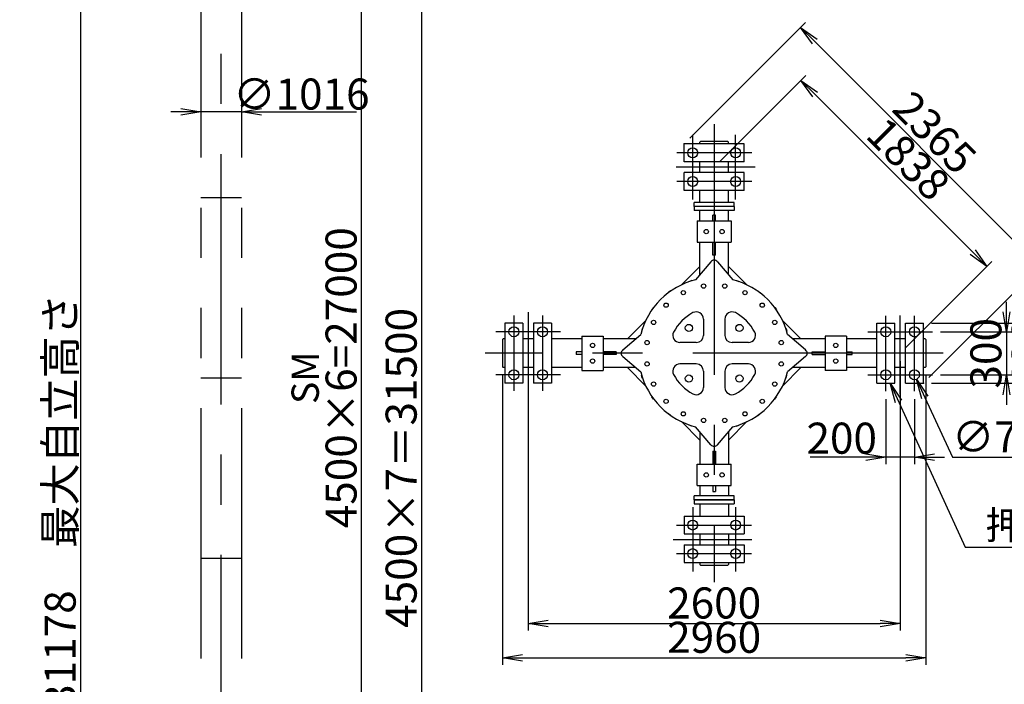
# Model space of a CAD drawing. Extents: x 3 to 208, y 3 to 295.
# Drawn here: x 25 to 123, y 75 to 141 of the extents above; entities that cross this region are included whole.
import ezdxf

# ---------------------------------------------------------------- set-up
doc = ezdxf.new("R2010")
doc.units = 0
doc.header["$LTSCALE"] = 20
doc.linetypes.add('CENTER', pattern=[2, 1.25, -0.25, 0.25, -0.25])
doc.linetypes.add('PHANTOM', pattern=[2.5, 1.25, -0.25, 0.25, -0.25, 0.25, -0.25])
doc.layers.get('0').update_dxf_attribs({"linetype": 'CONTINUOUS'})
doc.layers.add('B0', color=7, linetype='CONTINUOUS')
doc.layers.add('MAIN0', color=7, linetype='CONTINUOUS')
doc.styles.add('KNJYOKO', font='TXT', dxfattribs={"bigfont": 'BIGFONT'})
doc.dimstyles.new('B003', dxfattribs={"dimtxt": 3.1, "dimasz": 2, "dimexe": 0.7, "dimexo": 0.8, "dimgap": 0.09, "dimtad": 1, "dimdec": 3, "dimlfac": 70, "dimdsep": 46, "dimtxsty": 'Standard', "dimcen": 0.09, "dimaunit": 1, "dimadec": 4, "dimazin": 2, "dimtfac": 0.903226, "dimtdec": 4, "dimtmove": 0, "dimatfit": 3, "dimfxl": 0, "dimtvp": 0.66129, "dimtolj": 1, "dimtzin": 0, "dimarcsym": 0})
doc.dimstyles.new('MAIN005', dxfattribs={"dimtxt": 3.1, "dimasz": 2, "dimexe": 0.7, "dimexo": 0.8, "dimgap": 0.09, "dimtad": 1, "dimdec": 3, "dimlfac": 250, "dimdsep": 46, "dimtxsty": 'Standard', "dimcen": 0.09, "dimaunit": 1, "dimadec": 4, "dimazin": 2, "dimtfac": 0.903226, "dimtdec": 4, "dimtmove": 0, "dimatfit": 3, "dimfxl": 0, "dimtvp": 0.66129, "dimtolj": 1, "dimtzin": 0, "dimarcsym": 0})

# ---------------------------------------------------------------- blocks, each defined once
blk = doc.blocks.new('_OPEN')
at = {"color": 0, "linetype": 'ByBlock', "lineweight": -2}
for p, q in [((-1, 0.166667), (0, 0)), ((0, 0), (-1, -0.166667)), ((0, 0), (-1, 0))]:
    blk.add_line(p, q, dxfattribs=at)
blk = doc.blocks.new('*D13')
at = {"layer": 'B0', "color": 0, "linetype": 'ByBlock', "lineweight": -2}
for p, q in [((75.332, 107.043), (75.332, 80.171)), ((112.475, 107.043), (112.475, 80.171)), ((77.332, 80.871), (110.475, 80.871))]:
    blk.add_line(p, q, dxfattribs=at)
at = {"layer": 'B0', "color": 0, "linetype": 'ByBlock', "xscale": 2, "yscale": 2, "zscale": 2, "rotation": 180}
blk.add_blockref('_OPEN', (75.332, 80.871), dxfattribs=at)
at = {"layer": 'B0', "color": 0, "linetype": 'ByBlock', "xscale": 2, "yscale": 2, "zscale": 2}
blk.add_blockref('_OPEN', (112.475, 80.871), dxfattribs=at)
at = {"layer": 'B0', "color": 0, "linetype": 'ByBlock', "insert": (93.904, 82.921), "char_height": 3.1, "attachment_point": 5, "line_spacing_factor": 0.774194}
blk.add_mtext('\\A1;2600', dxfattribs=at)
blk = doc.blocks.new('*D14')
at = {"layer": 'B0', "color": 0, "linetype": 'ByBlock', "lineweight": -2}
for p, q in [((114.956, 103.433), (117.725, 97.461)), ((117.725, 97.461), (126.525, 97.461))]:
    blk.add_line(p, q, dxfattribs=at)
at = {"layer": 'B0', "color": 0, "linetype": 'ByBlock', "xscale": 2, "yscale": 2, "zscale": 2, "rotation": 114.8783349681397}
blk.add_blockref('_OPEN', (114.114, 105.247), dxfattribs=at)
at = {"layer": 'B0', "color": 0, "linetype": 'ByBlock', "insert": (122.125, 99.511), "char_height": 3.1, "attachment_point": 5, "line_spacing_factor": 0.774194}
blk.add_mtext('\\A1;∅70', dxfattribs=at)
blk = doc.blocks.new('*D15')
at = {"layer": 'B0', "color": 0, "linetype": 'ByBlock', "lineweight": -2}
for p, q in [((72.761, 105.686), (72.761, 76.747)), ((115.047, 105.686), (115.047, 76.747)), ((74.761, 77.447), (113.047, 77.447))]:
    blk.add_line(p, q, dxfattribs=at)
at = {"layer": 'B0', "color": 0, "linetype": 'ByBlock', "xscale": 2, "yscale": 2, "zscale": 2, "rotation": 180}
blk.add_blockref('_OPEN', (72.761, 77.447), dxfattribs=at)
at = {"layer": 'B0', "color": 0, "linetype": 'ByBlock', "xscale": 2, "yscale": 2, "zscale": 2}
blk.add_blockref('_OPEN', (115.047, 77.447), dxfattribs=at)
at = {"layer": 'B0', "color": 0, "linetype": 'ByBlock', "insert": (93.904, 79.497), "char_height": 3.1, "attachment_point": 5, "line_spacing_factor": 0.774194}
blk.add_mtext('\\A1;2960', dxfattribs=at)
blk = doc.blocks.new('*D16')
at = {"layer": 'B0', "color": 0, "linetype": 'ByBlock', "lineweight": -2}
for p, q in [((94.47, 126.981), (103.064, 135.575)), ((103.983, 133.666), (119.726, 117.923)), ((113.041, 108.409), (121.635, 117.003))]:
    blk.add_line(p, q, dxfattribs=at)
at = {"layer": 'B0', "color": 0, "linetype": 'ByBlock', "xscale": 2, "yscale": 2, "zscale": 2}
for p, rotation in [((102.569, 135.08), 134.9999999998959), ((121.14, 116.508), 314.9999999998959)]:
    blk.add_blockref('_OPEN', p, dxfattribs=dict(at, rotation=rotation))
at = {"layer": 'B0', "color": 0, "linetype": 'ByBlock', "insert": (113.304, 127.244), "char_height": 3.1, "attachment_point": 5, "rotation": 315, "line_spacing_factor": 0.774194}
blk.add_mtext('\\A1;1838', dxfattribs=at)
blk = doc.blocks.new('*D17')
at = {"layer": 'B0', "color": 0, "linetype": 'ByBlock', "lineweight": -2}
for p, q in [((91.47, 129.302), (103.033, 140.865)), ((103.952, 138.956), (125.016, 117.892)), ((115.362, 105.409), (126.926, 116.972))]:
    blk.add_line(p, q, dxfattribs=at)
at = {"layer": 'B0', "color": 0, "linetype": 'ByBlock', "xscale": 2, "yscale": 2, "zscale": 2}
for p, rotation in [((102.538, 140.37), 135.0000000002032), ((126.431, 116.477), 315.0000000002032)]:
    blk.add_blockref('_OPEN', p, dxfattribs=dict(at, rotation=rotation))
at = {"layer": 'B0', "color": 0, "linetype": 'ByBlock', "insert": (115.934, 129.873), "char_height": 3.1, "attachment_point": 5, "rotation": 315, "line_spacing_factor": 0.774194}
blk.add_mtext('\\A1;2365', dxfattribs=at)
blk = doc.blocks.new('*D18')
at = {"layer": 'B0', "color": 0, "linetype": 'ByBlock', "lineweight": -2}
for p, q in [((111.047, 103.274), (111.047, 96.761)), ((113.904, 103.274), (113.904, 96.761)), ((109.047, 97.461), (103.493, 97.461)), ((113.904, 97.461), (111.047, 97.461)), ((115.904, 97.461), (116.904, 97.461))]:
    blk.add_line(p, q, dxfattribs=at)
at = {"layer": 'B0', "color": 0, "linetype": 'ByBlock', "xscale": 2, "yscale": 2, "zscale": 2}
for p, rotation in [((111.047, 97.461), 360), ((113.904, 97.461), 180)]:
    blk.add_blockref('_OPEN', p, dxfattribs=dict(at, rotation=rotation))
at = {"layer": 'B0', "color": 0, "linetype": 'ByBlock', "insert": (106.643, 99.368), "char_height": 3.1, "attachment_point": 5, "line_spacing_factor": 0.774194}
blk.add_mtext('\\A1;200', dxfattribs=at)
blk = doc.blocks.new('*D19')
at = {"layer": 'B0', "color": 0, "linetype": 'ByBlock', "lineweight": -2}
for p, q in [((123.094, 111.986), (123.094, 112.986)), ((116.499, 109.986), (123.794, 109.986)), ((123.094, 109.986), (123.094, 105.701)), ((116.499, 105.701), (123.794, 105.701)), ((123.094, 103.701), (123.094, 102.701))]:
    blk.add_line(p, q, dxfattribs=at)
at = {"layer": 'B0', "color": 0, "linetype": 'ByBlock', "xscale": 2, "yscale": 2, "zscale": 2}
for p, rotation in [((123.094, 109.986), 270), ((123.094, 105.701), 90)]:
    blk.add_blockref('_OPEN', p, dxfattribs=dict(at, rotation=rotation))
at = {"layer": 'B0', "color": 0, "linetype": 'ByBlock', "insert": (121.044, 107.843), "char_height": 3.1, "attachment_point": 5, "rotation": 90, "line_spacing_factor": 0.774194}
blk.add_mtext('\\A1;300', dxfattribs=at)
blk = doc.blocks.new('*D20')
at = {"layer": 'B0', "color": 0, "linetype": 'ByBlock', "lineweight": -2}
for p, q in [((127.222, 112.843), (127.222, 113.843)), ((115.597, 110.843), (127.922, 110.843)), ((127.222, 110.843), (127.222, 104.843)), ((115.597, 104.843), (127.922, 104.843)), ((127.222, 102.843), (127.222, 101.843))]:
    blk.add_line(p, q, dxfattribs=at)
at = {"layer": 'B0', "color": 0, "linetype": 'ByBlock', "xscale": 2, "yscale": 2, "zscale": 2}
for p, rotation in [((127.222, 110.843), 270), ((127.222, 104.843), 90)]:
    blk.add_blockref('_OPEN', p, dxfattribs=dict(at, rotation=rotation))
at = {"layer": 'B0', "color": 0, "linetype": 'ByBlock', "insert": (125.172, 107.843), "char_height": 3.1, "attachment_point": 5, "rotation": 90, "line_spacing_factor": 0.774194}
blk.add_mtext('\\A1;420', dxfattribs=at)
blk = doc.blocks.new('*D21')
at = {"layer": 'MAIN0', "color": 0, "linetype": 'ByBlock', "lineweight": -2}
for p, q in [((40.625, 131.932), (39.625, 131.932)), ((46.689, 131.932), (42.625, 131.932)), ((48.689, 131.932), (58.177, 131.932))]:
    blk.add_line(p, q, dxfattribs=at)
at = {"layer": 'MAIN0', "color": 0, "linetype": 'ByBlock', "xscale": 2, "yscale": 2, "zscale": 2}
for p, rotation in [((42.625, 131.932), 360), ((46.689, 131.932), 180)]:
    blk.add_blockref('_OPEN', p, dxfattribs=dict(at, rotation=rotation))
at = {"layer": 'MAIN0', "color": 0, "linetype": 'ByBlock', "insert": (52.677, 133.712), "char_height": 3.1, "attachment_point": 5, "line_spacing_factor": 0.774194}
blk.add_mtext('\\A1;∅1016', dxfattribs=at)
blk = doc.blocks.new('*D23')
at = {"layer": 'MAIN0', "color": 0, "linetype": 'ByBlock', "lineweight": -2}
for p, q in [((115.927, 158.754), (115.927, 144.008)), ((46.657, 144.708), (113.927, 144.708))]:
    blk.add_line(p, q, dxfattribs=at)
at = {"layer": 'MAIN0', "color": 0, "linetype": 'ByBlock', "xscale": 2, "yscale": 2, "zscale": 2, "rotation": 180}
blk.add_blockref('_OPEN', (44.657, 144.708), dxfattribs=at)
at = {"layer": 'MAIN0', "color": 0, "linetype": 'ByBlock', "xscale": 2, "yscale": 2, "zscale": 2}
blk.add_blockref('_OPEN', (115.927, 144.708), dxfattribs=at)
at = {"layer": 'MAIN0', "color": 0, "linetype": 'ByBlock', "insert": (107.613, 146.658), "char_height": 3.1, "attachment_point": 5, "line_spacing_factor": 0.774194}
blk.add_mtext('\\A1;17800', dxfattribs=at)
blk = doc.blocks.new('*D24')
at = {"layer": 'MAIN0', "color": 0, "linetype": 'ByBlock', "lineweight": -2}
for p, q in [((142.317, 165.825), (142.317, 144.008)), ((46.657, 144.708), (140.317, 144.708))]:
    blk.add_line(p, q, dxfattribs=at)
at = {"layer": 'MAIN0', "color": 0, "linetype": 'ByBlock', "xscale": 2, "yscale": 2, "zscale": 2, "rotation": 180}
blk.add_blockref('_OPEN', (44.657, 144.708), dxfattribs=at)
at = {"layer": 'MAIN0', "color": 0, "linetype": 'ByBlock', "xscale": 2, "yscale": 2, "zscale": 2}
blk.add_blockref('_OPEN', (142.317, 144.708), dxfattribs=at)
at = {"layer": 'MAIN0', "color": 0, "linetype": 'ByBlock', "insert": (136.288, 146.658), "char_height": 3.1, "attachment_point": 5, "line_spacing_factor": 0.774194}
blk.add_mtext('\\A1;24400', dxfattribs=at)
blk = doc.blocks.new('*D25')
at = {"layer": 'MAIN0', "color": 0, "linetype": 'ByBlock', "lineweight": -2}
for p, q in [((168.706, 172.977), (168.706, 144.008)), ((46.657, 144.708), (166.706, 144.708))]:
    blk.add_line(p, q, dxfattribs=at)
at = {"layer": 'MAIN0', "color": 0, "linetype": 'ByBlock', "xscale": 2, "yscale": 2, "zscale": 2, "rotation": 180}
blk.add_blockref('_OPEN', (44.657, 144.708), dxfattribs=at)
at = {"layer": 'MAIN0', "color": 0, "linetype": 'ByBlock', "xscale": 2, "yscale": 2, "zscale": 2}
blk.add_blockref('_OPEN', (168.706, 144.708), dxfattribs=at)
at = {"layer": 'MAIN0', "color": 0, "linetype": 'ByBlock', "insert": (163.127, 146.658), "char_height": 3.1, "attachment_point": 5, "line_spacing_factor": 0.774194}
blk.add_mtext('\\A1;31000', dxfattribs=at)
blk = doc.blocks.new('*D27')
at = {"layer": 'MAIN0', "color": 0, "linetype": 'ByBlock', "lineweight": -2}
for p, q in [((47.489, 159.401), (65.389, 159.401)), ((64.689, 35.401), (64.689, 157.401)), ((51.377, 33.401), (65.389, 33.401))]:
    blk.add_line(p, q, dxfattribs=at)
at = {"layer": 'MAIN0', "color": 0, "linetype": 'ByBlock', "xscale": 2, "yscale": 2, "zscale": 2}
for p, rotation in [((64.689, 159.401), 90), ((64.689, 33.401), 270)]:
    blk.add_blockref('_OPEN', p, dxfattribs=dict(at, rotation=rotation))
at = {"layer": 'MAIN0', "color": 0, "linetype": 'ByBlock', "insert": (62.639, 96.401), "char_height": 3.1, "attachment_point": 5, "rotation": 90, "line_spacing_factor": 0.774194, "style": 'KNJYOKO'}
blk.add_mtext('\\A1;4500×7＝31500', dxfattribs=at)
blk = doc.blocks.new('*D28')
at = {"layer": 'MAIN0', "color": 0, "linetype": 'ByBlock', "lineweight": -2}
for p, q in [((47.489, 159.401), (59.389, 159.401)), ((58.689, 53.401), (58.689, 157.401)), ((47.489, 51.401), (59.389, 51.401))]:
    blk.add_line(p, q, dxfattribs=at)
at = {"layer": 'MAIN0', "color": 0, "linetype": 'ByBlock', "xscale": 2, "yscale": 2, "zscale": 2}
for p, rotation in [((58.689, 159.401), 90), ((58.689, 51.401), 270)]:
    blk.add_blockref('_OPEN', p, dxfattribs=dict(at, rotation=rotation))
at = {"layer": 'MAIN0', "color": 0, "linetype": 'ByBlock', "insert": (56.639, 105.401), "char_height": 3.1, "attachment_point": 5, "rotation": 90, "line_spacing_factor": 0.774194, "style": 'KNJYOKO'}
blk.add_mtext('\\A1;4500×6=27000', dxfattribs=at)
blk = doc.blocks.new('*D35')
at = {"layer": 'MAIN0', "color": 0, "linetype": 'ByBlock', "lineweight": -2}
for p, q in [((36.097, 155.473), (29.925, 155.473)), ((30.625, 153.473), (30.625, 32.761)), ((33.857, 30.761), (29.925, 30.761))]:
    blk.add_line(p, q, dxfattribs=at)
at = {"layer": 'MAIN0', "color": 0, "linetype": 'ByBlock', "xscale": 2, "yscale": 2, "zscale": 2}
for p, rotation in [((30.625, 155.473), 90), ((30.625, 30.761), 270)]:
    blk.add_blockref('_OPEN', p, dxfattribs=dict(at, rotation=rotation))
at = {"layer": 'MAIN0', "color": 0, "linetype": 'ByBlock', "insert": (28.575, 93.117), "char_height": 3.1, "attachment_point": 5, "rotation": 90, "line_spacing_factor": 0.774194, "style": 'KNJYOKO'}
blk.add_mtext('\\A1;31178\u3000最大自立高さ', dxfattribs=at)

msp = doc.modelspace()

# ---------------------------------------------------------------- linework, layer by layer
at = {"layer": 'B0', "color": 3, "linetype": 'CENTER'}
for p, q in [((93.9038417, 130.7006335), (93.9038417, 84.9863478)), ((91.7609845, 123.1907132), (91.7609845, 129.6391251)), ((96.0466988, 123.1907132), (96.0466988, 129.6391251)), ((97.6734818, 127.8434906), (90.1625887, 127.8434906)), ((97.9944388, 126.4149192), (90.1247993, 126.4149192)), ((97.6734818, 124.9863478), (90.1625887, 124.9863478)), ((73.9038417, 111.6131307), (73.9038417, 104.1022376)), ((75.3324131, 111.9340877), (75.3324131, 104.0644482)), ((76.7609845, 111.6131307), (76.7609845, 104.1022376)), ((111.0466988, 104.0738505), (111.0466988, 111.5847436)), ((112.4752703, 103.7528935), (112.4752703, 111.622533)), ((113.9038417, 104.0738505), (113.9038417, 111.5847436)), ((78.5566191, 109.9863478), (72.1082072, 109.9863478)), ((109.2510643, 109.9863478), (115.6994762, 109.9863478)), ((116.7609845, 107.8434906), (71.0466988, 107.8434906)), ((78.5566191, 105.7006335), (72.1082072, 105.7006335)), ((109.2510643, 105.7006335), (115.6994762, 105.7006335)), ((91.7609845, 92.496268), (91.7609845, 86.0478561)), ((96.0466988, 92.496268), (96.0466988, 86.0478561)), ((90.1342016, 90.7006335), (97.6450947, 90.7006335)), ((89.8132446, 89.272062), (97.6828841, 89.272062)), ((90.1342016, 87.8434906), (97.6450947, 87.8434906))]:
    msp.add_line(p, q, dxfattribs=at)
at = {"layer": 'B0', "color": 3, "linetype": 'Continuous'}
for p, q in [((92.5466988, 128.9863478), (92.4752703, 128.9149192)), ((92.4752703, 128.7363478), (92.4752703, 128.9149192)), ((95.2609845, 128.9863478), (92.5466988, 128.9863478)), ((95.3324131, 128.9149192), (95.2609845, 128.9863478)), ((95.3324131, 128.7363478), (95.3324131, 128.9149192)), ((96.9038417, 128.7363478), (90.9038417, 128.7363478)), ((90.9038417, 126.9506335), (90.9038417, 128.7363478)), ((96.9038417, 126.9506335), (96.9038417, 128.7363478)), ((96.9038417, 126.9506335), (90.9038417, 126.9506335)), ((92.4752703, 125.8792049), (92.4752703, 126.9506335)), ((95.3324131, 125.8792049), (95.3324131, 126.9506335)), ((96.9038417, 125.8792049), (90.9038417, 125.8792049)), ((90.9038417, 124.0934906), (90.9038417, 125.8792049)), ((96.9038417, 124.0934906), (96.9038417, 125.8792049)), ((96.9038417, 124.0934906), (90.9038417, 124.0934906)), ((92.4752703, 122.8863478), (92.4752703, 124.0934906)), ((95.3324131, 122.8863478), (95.3324131, 124.0934906)), ((95.9038417, 122.8863478), (91.9038417, 122.8863478)), ((91.9038417, 122.4863478), (91.9038417, 122.8863478)), ((91.9038417, 122.4863478), (91.9038417, 122.0863478)), ((95.9038417, 122.4863478), (91.9038417, 122.4863478)), ((95.9038417, 122.4863478), (91.9038417, 122.4863478)), ((95.9038417, 122.0863478), (91.9038417, 122.0863478)), ((92.4752703, 121.0577763), (92.4752703, 122.0863478)), ((95.3324131, 121.0577763), (95.3324131, 122.0863478)), ((95.9038417, 122.4863478), (95.9038417, 122.8863478)), ((95.9038417, 122.4863478), (95.9038417, 122.0863478)), ((92.189556, 121.0577763), (95.6181274, 121.0577763)), ((92.189556, 121.0577763), (92.189556, 118.9149192)), ((94.039556, 121.6292049), (93.7681274, 121.6292049)), ((93.7681274, 121.0577763), (93.7681274, 121.6292049)), ((94.039556, 121.0577763), (94.039556, 121.6292049)), ((95.6181274, 121.0577763), (95.6181274, 118.9149192)), ((92.189556, 118.9149192), (95.6181274, 118.9149192)), ((92.4752703, 115.6861092), (92.4752703, 118.9149192)), ((93.7681274, 117.6292049), (93.7681274, 118.9149192)), ((94.039556, 117.6292049), (94.039556, 118.9149192)), ((95.3324131, 115.6861092), (95.3324131, 118.9149192)), ((94.039556, 117.6292049), (93.7681274, 117.6292049)), ((90.6287651, 114.6699395), (92.4752703, 116.5164446)), ((93.5777638, 116.9787462), (92.0466988, 115.1836235)), ((94.2299196, 116.9787462), (95.7609845, 115.1836235)), ((97.1789183, 114.6699395), (95.3324131, 116.5164446)), ((91.6870332, 115.1053062), (91.4288893, 115.0214302)), ((91.6935894, 115.0851282), (91.6870332, 115.1053062)), ((96.1140939, 115.0851282), (96.1206502, 115.1053062)), ((96.1206502, 115.1053062), (96.3787941, 115.0214302)), ((91.4354455, 115.0012522), (91.4288893, 115.0214302)), ((96.3722379, 115.0012522), (96.3787941, 115.0214302)), ((89.5515071, 114.0648562), (89.3319168, 113.9053145)), ((89.3443875, 113.88815), (89.3319168, 113.9053145)), ((89.5639778, 114.0476918), (89.5515071, 114.0648562)), ((98.2437056, 114.0476918), (98.2561763, 114.0648562)), ((98.2561763, 114.0648562), (98.4757666, 113.9053145)), ((98.4632959, 113.88815), (98.4757666, 113.9053145)), ((87.8420178, 112.4154155), (87.6824761, 112.1958252)), ((87.6996405, 112.1833545), (87.6824761, 112.1958252)), ((87.8591822, 112.4029448), (87.8420178, 112.4154155)), ((99.9485011, 112.4029448), (99.9656656, 112.4154155)), ((99.9656656, 112.4154155), (100.1252073, 112.1958252)), ((100.1080428, 112.1833545), (100.1252073, 112.1958252)), ((92.8324131, 111.2623757), (92.8324131, 109.6292049)), ((94.9752703, 111.2623757), (94.9752703, 109.6292049)), ((73.0109845, 110.8434906), (73.0109845, 104.8434906)), ((74.7966988, 110.8434906), (73.0109845, 110.8434906)), ((74.7966988, 110.8434906), (74.7966988, 104.8434906)), ((75.8681274, 110.8434906), (75.8681274, 104.8434906)), ((77.6538417, 110.8434906), (75.8681274, 110.8434906)), ((77.6538417, 110.8434906), (77.6538417, 104.8434906)), ((87.0773928, 111.1185672), (85.2308877, 109.272062)), ((86.7259021, 110.318443), (86.6420261, 110.0602991)), ((86.7460801, 110.3118868), (86.7259021, 110.318443)), ((102.5767957, 109.272062), (100.7302905, 111.1185672)), ((101.0616033, 110.3118868), (101.0817813, 110.318443)), ((101.0817813, 110.318443), (101.1656573, 110.0602991)), ((110.1538417, 104.8434906), (110.1538417, 110.8434906)), ((110.1538417, 110.8434906), (111.939556, 110.8434906)), ((111.939556, 104.8434906), (111.939556, 110.8434906)), ((113.0109845, 104.8434906), (113.0109845, 110.8434906)), ((113.0109845, 110.8434906), (114.7966988, 110.8434906)), ((114.7966988, 104.8434906), (114.7966988, 110.8434906)), ((72.7609845, 109.2006335), (72.8324131, 109.272062)), ((72.7609845, 109.2006335), (72.7609845, 106.4863478)), ((73.0109845, 109.272062), (72.8324131, 109.272062)), ((75.8681274, 109.272062), (74.7966988, 109.272062)), ((80.689556, 109.272062), (77.6538417, 109.272062)), ((80.689556, 109.5577763), (80.689556, 106.1292049)), ((80.689556, 109.5577763), (82.8324131, 109.5577763)), ((82.8324131, 109.5577763), (82.8324131, 106.1292049)), ((86.0612231, 109.272062), (82.8324131, 109.272062)), ((84.7685861, 108.1695685), (86.5637088, 109.7006335)), ((86.6622041, 110.0537429), (86.6420261, 110.0602991)), ((101.1454793, 110.0537429), (101.1656573, 110.0602991)), ((103.0390973, 108.1695685), (101.2439746, 109.7006335)), ((104.9752703, 109.272062), (101.7464603, 109.272062)), ((104.9752703, 109.5577763), (104.9752703, 106.1292049)), ((107.1181274, 109.5577763), (104.9752703, 109.5577763)), ((107.1181274, 109.5577763), (107.1181274, 106.1292049)), ((110.1538417, 109.272062), (107.1181274, 109.272062)), ((113.0109845, 109.272062), (111.939556, 109.272062)), ((114.9752703, 109.272062), (114.7966988, 109.272062)), ((115.0466988, 109.2006335), (114.9752703, 109.272062)), ((115.0466988, 109.2006335), (115.0466988, 106.4863478)), ((92.1181274, 108.9149192), (90.4849566, 108.9149192)), ((97.3227268, 108.9149192), (95.689556, 108.9149192)), ((80.1181274, 107.9792049), (80.1181274, 107.7077763)), ((80.689556, 107.9792049), (80.1181274, 107.9792049)), ((80.689556, 107.7077763), (80.1181274, 107.7077763)), ((84.1181274, 107.9792049), (82.8324131, 107.9792049)), ((84.1181274, 107.7077763), (82.8324131, 107.7077763)), ((84.1181274, 107.9792049), (84.1181274, 107.7077763)), ((84.7685861, 107.5174127), (86.5637088, 105.9863478)), ((103.0390973, 107.5174127), (101.2439746, 105.9863478)), ((103.689556, 107.9792049), (104.9752703, 107.9792049)), ((103.689556, 107.7077763), (103.689556, 107.9792049)), ((103.689556, 107.7077763), (104.9752703, 107.7077763)), ((107.1181274, 107.9792049), (107.689556, 107.9792049)), ((107.1181274, 107.7077763), (107.689556, 107.7077763)), ((107.689556, 107.7077763), (107.689556, 107.9792049)), ((72.8324131, 106.4149192), (72.7609845, 106.4863478)), ((73.0109845, 106.4149192), (72.8324131, 106.4149192)), ((75.8681274, 106.4149192), (74.7966988, 106.4149192)), ((80.689556, 106.4149192), (77.6538417, 106.4149192)), ((86.0612231, 106.4149192), (82.8324131, 106.4149192)), ((87.0773928, 104.568414), (85.2308877, 106.4149192)), ((92.1181274, 106.772062), (90.4849566, 106.772062)), ((97.3227268, 106.772062), (95.689556, 106.772062)), ((102.5767957, 106.4149192), (100.7302905, 104.568414)), ((104.9752703, 106.4149192), (101.7464603, 106.4149192)), ((110.1538417, 106.4149192), (107.1181274, 106.4149192)), ((113.0109845, 106.4149192), (111.939556, 106.4149192)), ((114.9752703, 106.4149192), (114.7966988, 106.4149192)), ((115.0466988, 106.4863478), (114.9752703, 106.4149192)), ((80.689556, 106.1292049), (82.8324131, 106.1292049)), ((86.6420261, 105.6266821), (86.6622041, 105.6332384)), ((86.7259021, 105.3685382), (86.6420261, 105.6266821)), ((86.7259021, 105.3685382), (86.7460801, 105.3750944)), ((92.8324131, 106.0577763), (92.8324131, 104.4246055)), ((94.9752703, 106.0577763), (94.9752703, 104.4246055)), ((101.0817813, 105.3685382), (101.0616033, 105.3750944)), ((101.0817813, 105.3685382), (101.1656573, 105.6266821)), ((101.1656573, 105.6266821), (101.1454793, 105.6332384)), ((107.1181274, 106.1292049), (104.9752703, 106.1292049)), ((74.7966988, 104.8434906), (73.0109845, 104.8434906)), ((77.6538417, 104.8434906), (75.8681274, 104.8434906)), ((110.1538417, 104.8434906), (111.939556, 104.8434906)), ((113.0109845, 104.8434906), (114.7966988, 104.8434906)), ((87.6824761, 103.491156), (87.6996405, 103.5036267)), ((87.8420178, 103.2715657), (87.6824761, 103.491156)), ((87.8420178, 103.2715657), (87.8591822, 103.2840364)), ((99.9656656, 103.2715657), (99.9485011, 103.2840364)), ((99.9656656, 103.2715657), (100.1252073, 103.491156)), ((100.1252073, 103.491156), (100.1080428, 103.5036267)), ((89.3319168, 101.7816667), (89.3443875, 101.7988312)), ((89.5515071, 101.622125), (89.3319168, 101.7816667)), ((89.5515071, 101.622125), (89.5639778, 101.6392895)), ((98.2561763, 101.622125), (98.2437056, 101.6392895)), ((98.2561763, 101.622125), (98.4757666, 101.7816667)), ((98.4757666, 101.7816667), (98.4632959, 101.7988312)), ((92.4752703, 99.1705366), (90.6287651, 101.0170418)), ((91.4288893, 100.665551), (91.4354455, 100.685729)), ((91.6870332, 100.581675), (91.4288893, 100.665551)), ((91.6870332, 100.581675), (91.6935894, 100.601853)), ((93.5777638, 98.708235), (92.0466988, 100.5033577)), ((94.2299196, 98.708235), (95.7609845, 100.5033577)), ((97.1789183, 101.0170418), (95.3324131, 99.1705366)), ((96.1206502, 100.581675), (96.1140939, 100.601853)), ((96.1206502, 100.581675), (96.3787941, 100.665551)), ((96.3787941, 100.665551), (96.3722379, 100.685729)), ((92.4752703, 100.000872), (92.4752703, 96.772062)), ((95.3324131, 100.000872), (95.3324131, 96.772062)), ((93.7681274, 98.0577763), (93.7681274, 96.772062)), ((93.7681274, 98.0577763), (94.039556, 98.0577763)), ((94.039556, 98.0577763), (94.039556, 96.772062)), ((92.189556, 94.6292049), (92.189556, 96.772062)), ((92.189556, 96.772062), (95.6181274, 96.772062)), ((95.6181274, 94.6292049), (95.6181274, 96.772062)), ((92.189556, 94.6292049), (95.6181274, 94.6292049)), ((92.4752703, 94.6292049), (92.4752703, 93.6006335)), ((93.7681274, 94.6292049), (93.7681274, 94.0577763)), ((94.039556, 94.6292049), (94.039556, 94.0577763)), ((95.3324131, 94.6292049), (95.3324131, 93.6006335)), ((95.9038417, 93.6006335), (91.9038417, 93.6006335)), ((91.9038417, 93.2006335), (91.9038417, 93.6006335)), ((93.7681274, 94.0577763), (94.039556, 94.0577763)), ((95.9038417, 93.2006335), (95.9038417, 93.6006335)), ((95.9038417, 93.2006335), (91.9038417, 93.2006335)), ((91.9038417, 93.2006335), (95.9038417, 93.2006335)), ((91.9038417, 93.2006335), (91.9038417, 92.8006335)), ((91.9038417, 92.8006335), (95.9038417, 92.8006335)), ((92.4752703, 92.8006335), (92.4752703, 91.5934906)), ((95.3324131, 92.8006335), (95.3324131, 91.5934906)), ((95.9038417, 93.2006335), (95.9038417, 92.8006335)), ((90.9038417, 91.5934906), (96.9038417, 91.5934906)), ((90.9038417, 91.5934906), (90.9038417, 89.8077763)), ((96.9038417, 91.5934906), (96.9038417, 89.8077763)), ((90.9038417, 89.8077763), (96.9038417, 89.8077763)), ((92.4752703, 89.8077763), (92.4752703, 88.7363478)), ((95.3324131, 89.8077763), (95.3324131, 88.7363478)), ((90.9038417, 88.7363478), (96.9038417, 88.7363478)), ((90.9038417, 88.7363478), (90.9038417, 86.9506335)), ((96.9038417, 88.7363478), (96.9038417, 86.9506335)), ((90.9038417, 86.9506335), (96.9038417, 86.9506335)), ((92.4752703, 86.9506335), (92.4752703, 86.772062)), ((92.4752703, 86.772062), (92.5466988, 86.7006335)), ((92.5466988, 86.7006335), (95.2609845, 86.7006335)), ((95.2609845, 86.7006335), (95.3324131, 86.772062)), ((95.3324131, 86.9506335), (95.3324131, 86.772062))]:
    msp.add_line(p, q, dxfattribs=at)
for centre, radius in [((91.7609845, 127.8434906), 0.5), ((96.0466988, 127.8434906), 0.5), ((91.7609845, 124.9863478), 0.5), ((96.0466988, 124.9863478), 0.5), ((93.1181274, 119.9863478), 0.2142857), ((94.689556, 119.9863478), 0.2142857), ((90.8231919, 113.8896063), 0.2142857), ((92.8423221, 114.5456615), 0.2142857), ((94.9653613, 114.5456615), 0.2142857), ((96.9844915, 113.8896063), 0.2142857), ((89.1056171, 112.6417152), 0.2142857), ((98.7020663, 112.6417152), 0.2142857), ((87.857726, 110.9241404), 0.2142857), ((99.9499574, 110.9241404), 0.2142857), ((73.9038417, 109.9863478), 0.5), ((76.7609845, 109.9863478), 0.5), ((91.3784603, 110.368872), 0.3571429), ((96.429223, 110.368872), 0.3571429), ((111.0466988, 109.9863478), 0.5), ((113.9038417, 109.9863478), 0.5), ((81.7609845, 108.6292049), 0.2142857), ((87.2016708, 108.9050102), 0.2142857), ((100.6060126, 108.9050102), 0.2142857), ((106.0466988, 108.6292049), 0.2142857), ((81.7609845, 107.0577763), 0.2142857), ((106.0466988, 107.0577763), 0.2142857), ((87.2016708, 106.781971), 0.2142857), ((100.6060126, 106.781971), 0.2142857), ((73.9038417, 105.7006335), 0.5), ((76.7609845, 105.7006335), 0.5), ((91.3784603, 105.3181092), 0.3571429), ((96.429223, 105.3181092), 0.3571429), ((111.0466988, 105.7006335), 0.5), ((113.9038417, 105.7006335), 0.5), ((87.857726, 104.7628408), 0.2142857), ((99.9499574, 104.7628408), 0.2142857), ((89.1056171, 103.045266), 0.2142857), ((98.7020663, 103.045266), 0.2142857), ((90.8231919, 101.7973749), 0.2142857), ((92.8423221, 101.1413197), 0.2142857), ((94.9653613, 101.1413197), 0.2142857), ((96.9844915, 101.7973749), 0.2142857), ((93.1181274, 95.7006335), 0.2142857), ((94.689556, 95.7006335), 0.2142857), ((91.7609845, 90.7006335), 0.5), ((96.0466988, 90.7006335), 0.5), ((91.7609845, 87.8434906), 0.5), ((96.0466988, 87.8434906), 0.5)]:
    msp.add_circle(centre, radius, dxfattribs=at)
for centre, radius, start, end in [((93.9038417, 116.7006335), 0.4285714, 40.460951328, 139.539048672), ((93.9038417, 107.8434906), 7.5714286, 104.198559876, 165.801440125), ((93.9038417, 107.8434906), 7.5714286, 14.198559875, 75.801440126), ((93.9038417, 107.8434906), 4.5714286, 117.578467978, 152.421532023), ((92.1181274, 111.2623757), 0.7142857, 360, 477.578467978), ((95.689556, 111.2623757), 0.7142857, 62.421532022, 180), ((93.9038417, 107.8434906), 4.5714286, 27.578467977, 62.421532022), ((90.4849566, 109.6292049), 0.7142857, 152.421532023, 270), ((92.1181274, 109.6292049), 0.7142857, 270, 360), ((95.689556, 109.6292049), 0.7142857, 180, 270), ((97.3227268, 109.6292049), 0.7142857, 270, 387.578467977), ((85.0466988, 107.8434906), 0.4285714, 130.460951328, 229.539048672), ((102.7609845, 107.8434906), 0.4285714, 310.460951328, 409.539048672), ((90.4849566, 106.0577763), 0.7142857, 90, 207.578467979), ((92.1181274, 106.0577763), 0.7142857, 360, 450), ((95.689556, 106.0577763), 0.7142857, 90, 180), ((97.3227268, 106.0577763), 0.7142857, 332.421532021, 450), ((93.9038417, 107.8434906), 7.5714286, 194.198559875, 255.801440126), ((93.9038417, 107.8434906), 4.5714286, 207.578467979, 242.421532022), ((93.9038417, 107.8434906), 7.5714286, 284.198559874, 345.801440127), ((93.9038417, 107.8434906), 4.5714286, 297.578467978, 332.421532021), ((92.1181274, 104.4246055), 0.7142857, 242.421532022, 360), ((95.689556, 104.4246055), 0.7142857, 180, 297.578467978), ((93.9038417, 98.9863478), 0.4285714, 220.460951328, 319.539048672)]:
    msp.add_arc(centre, radius, start, end, dxfattribs=at)
for p in [(90.9038417, 128.7363478), (93.9038417, 126.4149192), (75.3324131, 107.8434906), (93.9038417, 107.8434906), (93.9038417, 107.8434906), (112.4752703, 107.8434906), (114.7966988, 104.8434906), (93.9038417, 89.272062)]:
    msp.add_point(p, dxfattribs=at)
at = {"layer": 'MAIN0', "color": 3, "linetype": 'CENTER'}
msp.add_line((44.6574607, 22.7248875), (44.6574607, 153.5089228), dxfattribs=at)
at = {"layer": 'MAIN0', "color": 3, "linetype": 'PHANTOM'}
for p, q in [((42.6254608, 152.3649228), (42.6254607, 33.4009228)), ((46.6894608, 152.3649228), (46.6894607, 33.4009228)), ((42.6254607, 123.4009228), (46.6894607, 123.4009228)), ((42.6254607, 105.4009228), (46.6894607, 105.4009228)), ((42.6254607, 87.4009228), (46.6894607, 87.4009228))]:
    msp.add_line(p, q, dxfattribs=at)

# ---------------------------------------------------------------- texts
at = {"layer": 'B0', "color": 3, "linetype": 'Continuous', "insert": (120.991565, 92.1006916), "char_height": 3.099999905, "attachment_point": 1, "line_spacing_factor": 0.667742, "style": 'KNJYOKO'}
msp.add_mtext('{\\H0.91x;{押え金}}', dxfattribs=at)
at = {"layer": 'MAIN0', "color": 3, "linetype": 'Continuous', "insert": (51.6894608, 105.4009228), "char_height": 3.099999905, "attachment_point": 2, "rotation": 90, "line_spacing_factor": 0.667742}
msp.add_mtext('{\\H0.88x;{SM}}', dxfattribs=at)

# ---------------------------------------------------------------- dimensions: what is measured, and where the dimension line sits
at = {"layer": 'B0', "color": 3, "linetype": 'Continuous'}
for p1, p2, distance, picture, middle in [((114.7966988, 104.8434906), (90.9038417, 128.7363478), -16.4527931, '*D17', (114.8377052, 128.7773541)), ((112.4752703, 107.8434906), (93.9038417, 126.4149192), -12.2540628, '*D16', (112.2080403, 126.1476892))]:
    dim = msp.add_aligned_dim(p1=p1, p2=p2, distance=distance, dimstyle='B003', override={"dimasz": 2, "dimblk1": 'OPEN', "dimblk2": 'OPEN', "dimsah": 1}, dxfattribs=at)
    dim.commit()
    dim.dimension.update_dxf_attribs({"geometry": picture, "text_midpoint": middle})
for base, p1, p2, picture, middle in [((127.222046, 110.8434906), (114.7966988, 104.8434906), (114.7966988, 110.8434906), '*D20', (126.722046, 107.8434906)), ((123.0938841, 109.9863478), (115.6994762, 105.7006335), (115.6994762, 109.9863478), '*D19', (122.5938841, 107.8434906))]:
    dim = msp.add_linear_dim(base=base, p1=p1, p2=p2, angle=90, dimstyle='B003', override={"dimasz": 2, "dimblk1": 'OPEN', "dimblk2": 'OPEN', "dimsah": 1, "dimatfit": 0}, dxfattribs=at)
    dim.commit()
    dim.dimension.update_dxf_attribs({"geometry": picture, "text_midpoint": middle})
for base, p1, p2, picture, middle in [((75.3324131, 80.8714105), (112.4752703, 107.8434906), (75.3324131, 107.8434906), '*D13', (93.9038417, 81.3714105)), ((72.7609845, 77.4467495), (115.0466988, 106.4863478), (72.7609845, 106.4863478), '*D15', (93.9038417, 77.9467495))]:
    dim = msp.add_linear_dim(base=base, p1=p1, p2=p2, dimstyle='B003', override={"dimasz": 2, "dimblk1": 'OPEN', "dimblk2": 'OPEN', "dimsah": 1}, dxfattribs=at)
    dim.commit()
    dim.dimension.update_dxf_attribs({"geometry": picture, "text_midpoint": middle})
dim = msp.add_diameter_dim_2p(p1=(113.6934953, 106.154235), p2=(114.1141881, 105.2470319), dimstyle='B003', override={"dimasz": 2, "dimtih": 1, "dimtoh": 1, "dimblk1": 'OPEN', "dimblk2": 'OPEN', "dimsah": 1, "dimtofl": 0}, dxfattribs=at)
dim.commit()
dim.dimension.update_dxf_attribs({"geometry": '*D14', "text_midpoint": (122.1248768, 97.9607608), "dimtype": 163})
dim = msp.add_linear_dim(base=(113.9038417, 97.4607608), p1=(111.0466988, 104.0738505), p2=(113.9038417, 104.0738505), dimstyle='B003', override={"dimasz": 2, "dimblk1": 'OPEN', "dimblk2": 'OPEN', "dimsah": 1, "dimatfit": 0}, dxfattribs=at)
dim.commit()
dim.dimension.update_dxf_attribs({"geometry": '*D18', "text_midpoint": (106.6428257, 97.8179037), "dimtype": 160})
at = {"layer": 'MAIN0', "color": 3, "linetype": 'Continuous'}
for base, p1, p2, text, override, picture, middle in [((44.6574607, 144.707936), (168.7056398, 173.7770601), (44.6574607, 22.7248875), '\\A1;31000', {"dimasz": 2, "dimblk1": 'OPEN', "dimblk2": 'OPEN', "dimsah": 1}, '*D25', (163.126832, 145.107936)), ((44.6574607, 144.707936), (142.3165462, 166.6251152), (44.6574607, 22.7248875), '\\A1;24400', {"dimasz": 2, "dimblk1": 'OPEN', "dimblk2": 'OPEN', "dimsah": 1}, '*D24', (136.2877306, 145.107936)), ((44.6574607, 144.707936), (115.9274527, 159.5541789), (44.6574607, 22.7248875), '\\A1;17800', {"dimasz": 2, "dimblk1": 'OPEN', "dimblk2": 'OPEN', "dimsah": 1}, '*D23', (107.6130595, 145.107936)), ((46.6894608, 131.9320014), (42.6254608, 152.3649228), (46.6894608, 152.3649228), '\\A1;∅1016', {"dimasz": 2, "dimblk1": 'OPEN', "dimblk2": 'OPEN', "dimsah": 1, "dimatfit": 0}, '*D21', (52.677004, 132.1618745))]:
    dim = msp.add_linear_dim(base=base, p1=p1, p2=p2, text=text, dimstyle='MAIN005', override=override, dxfattribs=at)
    dim.commit()
    dim.dimension.update_dxf_attribs({"geometry": picture, "text_midpoint": middle, "dimtype": 160})
for base, p1, p2, text, picture, middle in [((64.6894608, 33.4009228), (46.6894607, 159.4009228), (50.5774607, 33.4009228), '\\A1;4500×7＝31500', '*D27', (64.1894608, 96.4009228)), ((58.6894608, 51.4009228), (46.6894607, 159.4009228), (46.6894607, 51.4009228), '\\A1;4500×6=27000', '*D28', (58.1894608, 105.4009228)), ((30.6254608, 155.4729229), (34.6574607, 30.7609228), (36.8974607, 155.4729229), '\\A1;31178\u3000最大自立高さ', '*D35', (30.1254608, 93.1169229))]:
    dim = msp.add_linear_dim(base=base, p1=p1, p2=p2, angle=90, text=text, dimstyle='MAIN005', override={"dimasz": 2, "dimtxsty": 'KNJYOKO', "dimblk1": 'OPEN', "dimblk2": 'OPEN', "dimsah": 1}, dxfattribs=at)
    dim.commit()
    dim.dimension.update_dxf_attribs({"geometry": picture, "text_midpoint": middle})

# ---------------------------------------------------------------- leaders
at = {"layer": 'B0', "color": 3, "linetype": 'Continuous', "annotation_type": 0, "has_hookline": 1, "hookline_direction": 0, "text_width": 6.4479998}
msp.add_leader([(111.495191, 104.8434906), (118.990565, 88.5006916), (120.990565, 88.5006916)], dimstyle='B003', override={"dimasz": 2, "dimgap": 0, "dimtad": 1, "dimldrblk": 'OPEN'}, dxfattribs=at)

doc.saveas('drawing.dxf')
